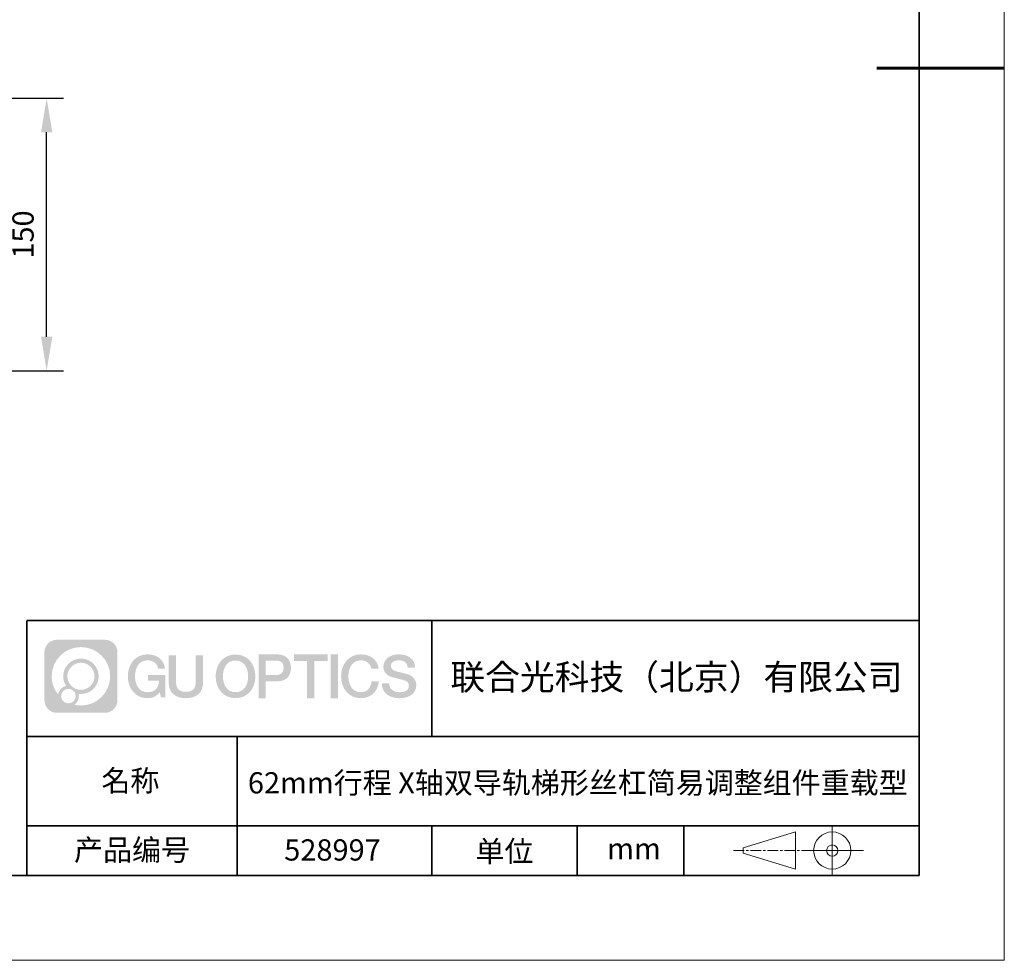
# Model space of a CAD drawing. Units: millimetres. Extents: x -67713 to 12318, y -7560 to 40105.
# Drawn here: x 12202 to 12318, y -7560 to -7449 of the extents above; entities that cross this region are included whole.
import ezdxf
from ezdxf import colors
from ezdxf.entities.mleader import LeaderData, LeaderLine
from ezdxf.math import Vec2, Vec3

# ---------------------------------------------------------------- set-up
doc = ezdxf.new("R2010")
doc.units = ezdxf.units.MM
doc.header["$LTSCALE"] = 10
doc.header["$PDMODE"] = 34
doc.linetypes.add('CENTER', pattern=[2, 1.25, -0.25, 0.25, -0.25])
doc.layers.add('1轮廓实线层', color=7, linetype='Continuous')
doc.layers.add('6文字层', color=3, linetype='Continuous')
for name, color, linetype, lineweight in [('3中心线层', 1, 'CENTER', 9), ('粗实线层', 7, 'Continuous', 35), ('细实线层', 7, 'Continuous', 18)]:
    doc.layers.add(name, color=color, linetype=linetype, lineweight=lineweight)
doc.styles.get("Standard").update_dxf_attribs({"font": '黑体.ttf'})
doc.styles.add('TH-GBD2M', font='calibri.ttf', dxfattribs={"width": 0.8, "height": 2.5})
doc.dimstyles.new('TH-GBD2M', dxfattribs={"dimtxt": 2.5, "dimasz": 4, "dimexe": 2, "dimexo": 0, "dimgap": 1.5, "dimtad": 1, "dimdec": 4, "dimlfac": 0.1, "dimzin": 9, "dimdsep": 46, "dimtxsty": 'TH-GBD2M', "dimcen": 0, "dimclrt": 3, "dimadec": 0, "dimazin": 3, "dimtfac": 1, "dimtdec": 4, "dimtofl": 0, "dimtmove": 0, "dimatfit": 3, "dimfxl": 1, "dimtolj": 1, "dimtzin": 0, "dimarcsym": 0})

# ---------------------------------------------------------------- blocks, each defined once
blk = doc.blocks.new('*X695')
at = {"layer": '粗实线层'}
for p, q in [((138.5, -95), (138.5, 95)), ((-138.5, -95), (138.5, -95))]:
    blk.add_line(p, q, dxfattribs=at)
at = {"layer": '粗实线层', "lineweight": 60}
blk.add_line((148.5, 0), (133.5, 0), dxfattribs=at)
at = {"layer": '细实线层'}
for p, q in [((148.5, -105), (148.5, 105)), ((-148.5, -105), (148.5, -105))]:
    blk.add_line(p, q, dxfattribs=at)
blk = doc.blocks.new('*D2778')
at = {"layer": '6文字层', "color": 0, "lineweight": -2, "transparency": 16777216}
for p, q in [((12176.36, -7458.72), (12207.07, -7458.72)), ((12205.07, -7486.78), (12205.07, -7462.72)), ((12187.05, -7490.78), (12207.07, -7490.78))]:
    blk.add_line(p, q, dxfattribs=at)
at = {"layer": '6文字层', "color": 0, "transparency": 16777216}
for points in [[(12204.41, -7462.72), (12205.74, -7462.72), (12205.07, -7458.72)], [(12204.41, -7486.78), (12205.74, -7486.78), (12205.07, -7490.78)]]:
    blk.add_solid(points, dxfattribs=at)
at = {"layer": 'Defpoints', "color": 0, "transparency": 16777216}
for p in [(12176.36, -7458.72), (12205.07, -7458.72), (12187.05, -7490.78)]:
    blk.add_point(p, dxfattribs=at)
at = {"layer": '6文字层', "color": 3, "transparency": 16777216, "insert": (12202.29, -7474.75), "char_height": 2.5, "attachment_point": 5, "rotation": 90, "style": 'TH-GBD2M'}
blk.add_mtext('\\A1;150', dxfattribs=at)

msp = doc.modelspace()

# ---------------------------------------------------------------- hatches: boundary and pattern name
at = {"layer": '3中心线层'}
h = msp.add_hatch(color=0, dxfattribs=at)
h.dxf.hatch_style = 1
edge = h.paths.add_edge_path()
edge.add_spline(control_points=[(12213.40196, -7523.91779), (12213.40196, -7523.10392), (12212.74219, -7522.44414), (12211.92831, -7522.44414)], knot_values=[7, 7, 7, 7, 8, 8, 8, 8], degree=3, periodic=0)
edge.add_spline(control_points=[(12211.92831, -7522.44414), (12211.92831, -7522.44414), (12206.27933, -7522.44414), (12206.27933, -7522.44414)], knot_values=[0, 0, 0, 0, 1, 1, 1, 1], degree=3, periodic=0)
edge.add_spline(control_points=[(12206.27933, -7522.44414), (12205.46546, -7522.44414), (12204.80568, -7523.10392), (12204.80568, -7523.91779), (12204.80568, -7523.91779), (12204.80568, -7529.56677), (12204.80568, -7529.56677)], knot_values=[1, 1, 1, 1, 2, 2, 2, 3, 3, 3, 3], degree=3, periodic=0)
edge.add_spline(control_points=[(12204.80568, -7529.56677), (12204.80568, -7530.38065), (12205.46546, -7531.04042), (12206.27933, -7531.04042), (12206.27933, -7531.04042), (12211.92831, -7531.04042), (12211.92831, -7531.04042)], knot_values=[3, 3, 3, 3, 4, 4, 4, 5, 5, 5, 5], degree=3, periodic=0)
edge.add_spline(control_points=[(12211.92831, -7531.04042), (12212.74219, -7531.04042), (12213.40196, -7530.38065), (12213.40196, -7529.56677), (12213.40196, -7529.56677), (12213.40196, -7523.91779), (12213.40196, -7523.91779)], knot_values=[5, 5, 5, 5, 6, 6, 6, 7, 7, 7, 7], degree=3, periodic=0)
edge = h.paths.add_edge_path(flags=16)
edge.add_spline(control_points=[(12205.66531, -7526.74228), (12205.66531, -7524.84325), (12207.20481, -7523.30377), (12209.10384, -7523.30377)], knot_values=[10, 10, 10, 10, 11, 11, 11, 11], degree=3, periodic=0)
edge.add_spline(control_points=[(12209.10384, -7523.30377), (12211.00287, -7523.30377), (12212.54233, -7524.84325), (12212.54233, -7526.74228)], knot_values=[11, 11, 11, 11, 12, 12, 12, 12], degree=3, periodic=0)
edge.add_spline(control_points=[(12212.54233, -7526.74228), (12212.54233, -7528.64132), (12211.00287, -7530.1808), (12209.10384, -7530.1808)], knot_values=[12, 12, 12, 12, 13, 13, 13, 13], degree=3, periodic=0)
edge.add_spline(control_points=[(12209.10384, -7530.1808), (12208.83475, -7530.1808), (12208.57333, -7530.14876), (12208.32214, -7530.09006)], knot_values=[0, 0, 0, 0, 1, 1, 1, 1], degree=3, periodic=0)
edge.add_spline(control_points=[(12208.32214, -7530.09006), (12208.64574, -7529.86891), (12208.85821, -7529.4971), (12208.85821, -7529.07556)], knot_values=[1, 1, 1, 1, 2, 2, 2, 2], degree=3, periodic=0)
edge.add_spline(control_points=[(12208.85821, -7529.07556), (12208.85821, -7528.9848), (12208.84808, -7528.89645), (12208.82939, -7528.81129)], knot_values=[2, 2, 2, 2, 3, 3, 3, 3], degree=3, periodic=0)
edge.add_spline(control_points=[(12208.82939, -7528.81129), (12208.91925, -7528.8232), (12209.01073, -7528.82995), (12209.10383, -7528.82995)], knot_values=[3, 3, 3, 3, 4, 4, 4, 4], degree=3, periodic=0)
edge.add_spline(control_points=[(12209.10383, -7528.82995), (12210.25682, -7528.82995), (12211.19149, -7527.89527), (12211.19149, -7526.74228)], knot_values=[4, 4, 4, 4, 5, 5, 5, 5], degree=3, periodic=0)
edge.add_spline(control_points=[(12211.19149, -7526.74228), (12211.19149, -7525.5893), (12210.25682, -7524.65461), (12209.10383, -7524.65461), (12207.95085, -7524.65461), (12207.01616, -7525.5893), (12207.01616, -7526.74228)], knot_values=[5, 5, 5, 5, 6, 6, 6, 7, 7, 7, 7], degree=3, periodic=0)
edge.add_spline(control_points=[(12207.01616, -7526.74228), (12207.01616, -7527.16176), (12207.14022, -7527.5521), (12207.35317, -7527.87928)], knot_values=[7, 7, 7, 7, 8, 8, 8, 8], degree=3, periodic=0)
edge.add_spline(control_points=[(12207.35317, -7527.87928), (12206.86867, -7527.99104), (12206.49372, -7528.38914), (12206.41673, -7528.88603)], knot_values=[8, 8, 8, 8, 9, 9, 9, 9], degree=3, periodic=0)
edge.add_spline(control_points=[(12206.41673, -7528.88603), (12205.94695, -7528.29812), (12205.66531, -7527.55335), (12205.66531, -7526.74228)], knot_values=[9, 9, 9, 9, 10, 10, 10, 10], degree=3, periodic=0)
edge = h.paths.add_edge_path(flags=16)
edge.add_spline(control_points=[(12207.50737, -7526.74228), (12207.50737, -7525.86059), (12208.22214, -7525.14583), (12209.10383, -7525.14583), (12209.98552, -7525.14583), (12210.70028, -7525.86059), (12210.70028, -7526.74228), (12210.70028, -7527.62398), (12209.98552, -7528.33873), (12209.10383, -7528.33873), (12208.22214, -7528.33873), (12207.50737, -7527.62398), (12207.50737, -7526.74228)], knot_values=[0, 0, 0, 0, 1, 1, 1, 2, 2, 2, 3, 3, 3, 4, 4, 4, 4], degree=3, periodic=0)
edge = h.paths.add_edge_path(flags=16)
edge.add_spline(control_points=[(12206.77055, -7529.07556), (12206.77055, -7528.6008), (12207.15542, -7528.21593), (12207.63018, -7528.21593), (12208.10494, -7528.21593), (12208.4898, -7528.6008), (12208.4898, -7529.07556)], knot_values=[1, 1, 1, 1, 2, 2, 2, 3, 3, 3, 3], degree=3, periodic=0)
edge.add_spline(control_points=[(12208.4898, -7529.07556), (12208.4898, -7529.55032), (12208.10494, -7529.93519), (12207.63018, -7529.93519)], knot_values=[3, 3, 3, 3, 4, 4, 4, 4], degree=3, periodic=0)
edge.add_spline(control_points=[(12207.63018, -7529.93519), (12207.15542, -7529.93519), (12206.77055, -7529.55032), (12206.77055, -7529.07556)], knot_values=[0, 0, 0, 0, 1, 1, 1, 1], degree=3, periodic=0)
edge = h.paths.add_edge_path()
edge.add_spline(control_points=[(12218.17286, -7525.84346), (12218.17286, -7525.84346), (12218.99625, -7525.84346), (12218.99625, -7525.84346), (12218.868, -7524.73331), (12217.98385, -7524.16099), (12216.931, -7524.16099)], knot_values=[5, 5, 5, 5, 6, 6, 6, 7, 7, 7, 7], degree=3, periodic=0)
edge.add_spline(control_points=[(12216.931, -7524.16099), (12215.4867, -7524.16099), (12214.62282, -7525.33322), (12214.62282, -7526.73987)], knot_values=[4, 4, 4, 4, 5, 5, 5, 5], degree=3, periodic=0)
edge.add_spline(control_points=[(12214.62282, -7526.73987), (12214.62282, -7528.14655), (12215.4867, -7529.31876), (12216.931, -7529.31876)], knot_values=[3, 3, 3, 3, 4, 4, 4, 4], degree=3, periodic=0)
edge.add_spline(control_points=[(12216.931, -7529.31876), (12217.51816, -7529.31876), (12217.92988, -7529.14638), (12218.38204, -7528.62232)], knot_values=[2, 2, 2, 2, 3, 3, 3, 3], degree=3, periodic=0)
edge.add_spline(control_points=[(12218.38204, -7528.62232), (12218.38204, -7528.62232), (12218.51029, -7529.20154), (12218.51029, -7529.20154), (12218.51029, -7529.20154), (12218.64528, -7529.20154), (12218.78026, -7529.20154)], knot_values=[0.5, 0.5, 0.5, 0.5, 1.5, 1.5, 1.5, 2, 2, 2, 2], degree=3, periodic=0)
edge.add_spline(control_points=[(12218.78026, -7529.20154), (12218.91524, -7529.20154), (12219.05022, -7529.20154), (12219.05022, -7529.20154), (12219.05022, -7529.20154), (12219.05022, -7529.03946), (12219.05022, -7528.79634)], knot_values=[14.749965, 14.749965, 14.749965, 14.749965, 15.249965, 15.249965, 15.249965, 15.5, 15.5, 15.5, 15.5], degree=3, periodic=0)
edge.add_spline(control_points=[(12219.05022, -7528.79634), (12219.05022, -7528.55325), (12219.05022, -7528.22917), (12219.05022, -7527.90509)], knot_values=[14.49997, 14.49997, 14.49997, 14.49997, 14.749965, 14.749965, 14.749965, 14.749965], degree=3, periodic=0)
edge.add_spline(control_points=[(12219.05022, -7527.90509), (12219.05022, -7527.74305), (12219.05022, -7527.58101), (12219.05022, -7527.4291)], knot_values=[14.3749725, 14.3749725, 14.3749725, 14.3749725, 14.49997, 14.49997, 14.49997, 14.49997], degree=3, periodic=0)
edge.add_spline(control_points=[(12219.05022, -7527.4291), (12219.05022, -7527.20124), (12219.05022, -7526.99617), (12219.05022, -7526.84807)], knot_values=[14.18747625, 14.18747625, 14.18747625, 14.18747625, 14.3749725, 14.3749725, 14.3749725, 14.3749725], degree=3, periodic=0)
edge.add_spline(control_points=[(12219.05022, -7526.84807), (12219.05022, -7526.79871), (12219.05022, -7526.75567), (12219.05022, -7526.72023)], knot_values=[14.1249775, 14.1249775, 14.1249775, 14.1249775, 14.18747625, 14.18747625, 14.18747625, 14.18747625], degree=3, periodic=0)
edge.add_spline(control_points=[(12219.05022, -7526.72023), (12219.05022, -7526.70251), (12219.05022, -7526.68669), (12219.05022, -7526.67292)], knot_values=[14.093728125, 14.093728125, 14.093728125, 14.093728125, 14.1249775, 14.1249775, 14.1249775, 14.1249775], degree=3, periodic=0)
edge.add_spline(control_points=[(12219.05022, -7526.67292), (12219.05022, -7526.65916), (12219.05022, -7526.64745), (12219.05022, -7526.63796)], knot_values=[14.06247875, 14.06247875, 14.06247875, 14.06247875, 14.093728125, 14.093728125, 14.093728125, 14.093728125], degree=3, periodic=0)
edge.add_spline(control_points=[(12219.05022, -7526.60886), (12219.05022, -7526.60886), (12219.05022, -7526.60886), (12219.05022, -7526.60886), (12219.05022, -7526.60886), (12219.05022, -7526.60886), (12219.05022, -7526.60887)], knot_values=[13.999979582, 13.999979582, 13.999979582, 13.999979582, 14, 14, 14, 14.000712407, 14.000712407, 14.000712407, 14.000712407], degree=3, periodic=0)
edge.add_spline(control_points=[(12219.05022, -7526.60886), (12219.05018, -7526.60886), (12218.53725, -7526.60886), (12218.02433, -7526.60886)], knot_values=[13.49999, 13.49999, 13.49999, 13.49999, 13.999979582, 13.999979582, 13.999979582, 13.999979582], degree=3, periodic=0)
edge.add_spline(control_points=[(12218.02433, -7526.60886), (12217.51141, -7526.60886), (12216.9985, -7526.60886), (12216.9985, -7526.60886), (12216.9985, -7526.60886), (12216.9985, -7526.60886), (12216.9985, -7526.60886)], knot_values=[12.999023436, 12.999023436, 12.999023436, 12.999023436, 13.499013436, 13.499013436, 13.499013436, 13.49999, 13.49999, 13.49999, 13.49999], degree=3, periodic=0)
edge.add_spline(control_points=[(12216.9985, -7526.61622), (12216.9985, -7526.61862), (12216.9985, -7526.62158), (12216.9985, -7526.62506)], knot_values=[12.906251875, 12.906251875, 12.906251875, 12.906251875, 12.93750125, 12.93750125, 12.93750125, 12.93750125], degree=3, periodic=0)
edge.add_spline(control_points=[(12216.9985, -7526.63701), (12216.9985, -7526.64597), (12216.9985, -7526.65684), (12216.9985, -7526.66931)], knot_values=[12.81250375, 12.81250375, 12.81250375, 12.81250375, 12.8750025, 12.8750025, 12.8750025, 12.8750025], degree=3, periodic=0)
edge.add_spline(control_points=[(12216.9985, -7526.66931), (12216.9985, -7526.68179), (12216.9985, -7526.69586), (12216.9985, -7526.71121)], knot_values=[12.750005, 12.750005, 12.750005, 12.750005, 12.81250375, 12.81250375, 12.81250375, 12.81250375], degree=3, periodic=0)
edge.add_spline(control_points=[(12216.9985, -7526.71121), (12216.9985, -7526.74192), (12216.9985, -7526.77774), (12216.9985, -7526.81613)], knot_values=[12.6250075, 12.6250075, 12.6250075, 12.6250075, 12.750005, 12.750005, 12.750005, 12.750005], degree=3, periodic=0)
edge.add_spline(control_points=[(12216.9985, -7526.81613), (12216.9985, -7526.85451), (12216.9985, -7526.89545), (12216.9985, -7526.93639)], knot_values=[12.50001, 12.50001, 12.50001, 12.50001, 12.6250075, 12.6250075, 12.6250075, 12.6250075], degree=3, periodic=0)
edge.add_spline(control_points=[(12216.9985, -7526.93639), (12216.9985, -7527.01827), (12216.9985, -7527.10016), (12216.9985, -7527.16157)], knot_values=[12.250015, 12.250015, 12.250015, 12.250015, 12.50001, 12.50001, 12.50001, 12.50001], degree=3, periodic=0)
edge.add_spline(control_points=[(12216.9985, -7527.16157), (12216.9985, -7527.22299), (12216.9985, -7527.26394), (12216.9985, -7527.26394), (12216.9985, -7527.26394), (12216.9985, -7527.26394), (12216.9985, -7527.26394)], knot_values=[11.999287593, 11.999287593, 11.999287593, 11.999287593, 12.249302593, 12.249302593, 12.249302593, 12.250015, 12.250015, 12.250015, 12.250015], degree=3, periodic=0)
edge.add_spline(control_points=[(12217.01289, -7527.26394), (12217.01758, -7527.26394), (12217.02337, -7527.26394), (12217.03018, -7527.26394)], knot_values=[11.906271875, 11.906271875, 11.906271875, 11.906271875, 11.93752125, 11.93752125, 11.93752125, 11.93752125], degree=3, periodic=0)
edge.add_spline(control_points=[(12217.03018, -7527.26394), (12217.03699, -7527.26394), (12217.04482, -7527.26394), (12217.05358, -7527.26394)], knot_values=[11.8750225, 11.8750225, 11.8750225, 11.8750225, 11.906271875, 11.906271875, 11.906271875, 11.906271875], degree=3, periodic=0)
edge.add_spline(control_points=[(12217.05358, -7527.26394), (12217.07111, -7527.26394), (12217.09239, -7527.26394), (12217.11681, -7527.26394)], knot_values=[11.81252375, 11.81252375, 11.81252375, 11.81252375, 11.8750225, 11.8750225, 11.8750225, 11.8750225], degree=3, periodic=0)
edge.add_spline(control_points=[(12217.11681, -7527.26394), (12217.14123, -7527.26394), (12217.16878, -7527.26394), (12217.19883, -7527.26394)], knot_values=[11.750025, 11.750025, 11.750025, 11.750025, 11.81252375, 11.81252375, 11.81252375, 11.81252375], degree=3, periodic=0)
edge.add_spline(control_points=[(12217.19883, -7527.26394), (12217.25893, -7527.26394), (12217.32906, -7527.26394), (12217.40419, -7527.26394)], knot_values=[11.6250275, 11.6250275, 11.6250275, 11.6250275, 11.750025, 11.750025, 11.750025, 11.750025], degree=3, periodic=0)
edge.add_spline(control_points=[(12217.40419, -7527.26394), (12217.47932, -7527.26394), (12217.55947, -7527.26394), (12217.63961, -7527.26394)], knot_values=[11.50003, 11.50003, 11.50003, 11.50003, 11.6250275, 11.6250275, 11.6250275, 11.6250275], degree=3, periodic=0)
edge.add_spline(control_points=[(12217.63961, -7527.26394), (12217.7999, -7527.26394), (12217.9602, -7527.26394), (12218.08042, -7527.26394)], knot_values=[11.250035, 11.250035, 11.250035, 11.250035, 11.50003, 11.50003, 11.50003, 11.50003], degree=3, periodic=0)
edge.add_spline(control_points=[(12218.08042, -7527.26394), (12218.20067, -7527.26394), (12218.28084, -7527.26394), (12218.28084, -7527.26394), (12218.26732, -7528.09828), (12217.79489, -7528.62923), (12216.931, -7528.61543)], knot_values=[10, 10, 10, 10, 10.250035, 10.250035, 10.250035, 11.250035, 11.250035, 11.250035, 11.250035], degree=3, periodic=0)
edge.add_spline(control_points=[(12216.931, -7528.61543), (12215.89842, -7528.61543), (12215.46648, -7527.68456), (12215.46648, -7526.73987)], knot_values=[9, 9, 9, 9, 10, 10, 10, 10], degree=3, periodic=0)
edge.add_spline(control_points=[(12215.46648, -7526.73987), (12215.46648, -7525.79521), (12215.89842, -7524.86432), (12216.931, -7524.86432)], knot_values=[8, 8, 8, 8, 9, 9, 9, 9], degree=3, periodic=0)
edge.add_spline(control_points=[(12216.931, -7524.86432), (12217.53843, -7524.86432), (12218.09183, -7525.1953), (12218.17286, -7525.84346)], knot_values=[7, 7, 7, 7, 8, 8, 8, 8], degree=3, periodic=0)
edge = h.paths.add_edge_path()
edge.add_spline(control_points=[(12220.28486, -7527.14911), (12220.28486, -7527.14911), (12220.28486, -7524.28379), (12220.28486, -7524.28379), (12220.28486, -7524.28379), (12220.06844, -7524.28379), (12219.85202, -7524.28379)], knot_values=[0.5, 0.5, 0.5, 0.5, 1.5, 1.5, 1.5, 2, 2, 2, 2], degree=3, periodic=0)
edge.add_spline(control_points=[(12219.85202, -7524.28379), (12219.63559, -7524.28379), (12219.41917, -7524.28379), (12219.41917, -7524.28379), (12219.41917, -7524.28379), (12219.41917, -7525.07073), (12219.41917, -7525.85766)], knot_values=[9.5, 9.5, 9.5, 9.5, 10, 10, 10, 10.5, 10.5, 10.5, 10.5], degree=3, periodic=0)
edge.add_spline(control_points=[(12219.41917, -7525.85766), (12219.41917, -7526.64459), (12219.41917, -7527.43152), (12219.41917, -7527.43152), (12219.41917, -7528.69197), (12220.22948, -7529.31876), (12221.4484, -7529.31876)], knot_values=[8, 8, 8, 8, 8.5, 8.5, 8.5, 9.5, 9.5, 9.5, 9.5], degree=3, periodic=0)
edge.add_spline(control_points=[(12221.4484, -7529.31876), (12222.66731, -7529.31876), (12223.47762, -7528.69197), (12223.47762, -7527.43152)], knot_values=[7, 7, 7, 7, 8, 8, 8, 8], degree=3, periodic=0)
edge.add_spline(control_points=[(12223.47762, -7527.43152), (12223.47762, -7527.43152), (12223.47762, -7524.28379), (12223.47762, -7524.28379), (12223.47762, -7524.28379), (12223.26119, -7524.28379), (12223.04475, -7524.28379)], knot_values=[5.5, 5.5, 5.5, 5.5, 6.5, 6.5, 6.5, 7, 7, 7, 7], degree=3, periodic=0)
edge.add_spline(control_points=[(12223.04475, -7524.28379), (12222.82832, -7524.28379), (12222.61189, -7524.28379), (12222.61189, -7524.28379), (12222.61189, -7524.28379), (12222.61189, -7525.00012), (12222.61189, -7525.71645)], knot_values=[4.5, 4.5, 4.5, 4.5, 5, 5, 5, 5.5, 5.5, 5.5, 5.5], degree=3, periodic=0)
edge.add_spline(control_points=[(12222.61189, -7525.71645), (12222.61189, -7526.43278), (12222.61189, -7527.14911), (12222.61189, -7527.14911), (12222.61189, -7527.81034), (12222.57034, -7528.57489), (12221.4484, -7528.57489)], knot_values=[3, 3, 3, 3, 3.5, 3.5, 3.5, 4.5, 4.5, 4.5, 4.5], degree=3, periodic=0)
edge.add_spline(control_points=[(12221.4484, -7528.57489), (12220.32641, -7528.57489), (12220.28486, -7527.81034), (12220.28486, -7527.14911)], knot_values=[2, 2, 2, 2, 3, 3, 3, 3], degree=3, periodic=0)
edge = h.paths.add_edge_path()
edge.add_spline(control_points=[(12229.62679, -7526.74644), (12229.62679, -7528.14623), (12228.75224, -7529.3127), (12227.29011, -7529.3127), (12225.82797, -7529.3127), (12224.95342, -7528.14623), (12224.95342, -7526.74644), (12224.95342, -7525.34666), (12225.82797, -7524.18017), (12227.29011, -7524.18017), (12228.75224, -7524.18017), (12229.62679, -7525.34666), (12229.62679, -7526.74644)], knot_values=[0, 0, 0, 0, 1, 1, 1, 2, 2, 2, 3, 3, 3, 4, 4, 4, 4], degree=3, periodic=0)
edge = h.paths.add_edge_path(flags=16)
edge.add_spline(control_points=[(12227.29011, -7524.88006), (12228.33548, -7524.88006), (12228.77275, -7525.80639), (12228.77275, -7526.74644)], knot_values=[2, 2, 2, 2, 3, 3, 3, 3], degree=3, periodic=0)
edge.add_spline(control_points=[(12228.77275, -7526.74644), (12228.77275, -7527.6865), (12228.33548, -7528.61282), (12227.29011, -7528.61282)], knot_values=[1, 1, 1, 1, 2, 2, 2, 2], degree=3, periodic=0)
edge.add_spline(control_points=[(12227.29011, -7528.61282), (12226.24477, -7528.61282), (12225.8075, -7527.6865), (12225.8075, -7526.74644)], knot_values=[0, 0, 0, 0, 1, 1, 1, 1], degree=3, periodic=0)
edge.add_spline(control_points=[(12225.8075, -7526.74644), (12225.8075, -7525.80639), (12226.24477, -7524.88006), (12227.29011, -7524.88006)], knot_values=[3, 3, 3, 3, 4, 4, 4, 4], degree=3, periodic=0)
edge = h.paths.add_edge_path()
edge.add_spline(control_points=[(12233.80822, -7525.75744), (12233.80822, -7525.11454), (12233.54177, -7524.16099), (12232.14794, -7524.16099)], knot_values=[1, 1, 1, 1, 2, 2, 2, 2], degree=3, periodic=0)
edge.add_spline(control_points=[(12232.14794, -7524.16099), (12232.14794, -7524.16099), (12229.99574, -7524.16099), (12229.99574, -7524.16099), (12229.99574, -7524.16099), (12229.99574, -7524.48344), (12229.99574, -7524.96709)], knot_values=[6.749965, 6.749965, 6.749965, 6.749965, 7.749965, 7.749965, 7.749965, 8, 8, 8, 8], degree=3, periodic=0)
edge.add_spline(control_points=[(12229.99574, -7524.96709), (12229.99574, -7525.45067), (12229.99574, -7526.0954), (12229.99574, -7526.74011)], knot_values=[6.49997, 6.49997, 6.49997, 6.49997, 6.749965, 6.749965, 6.749965, 6.749965], degree=3, periodic=0)
edge.add_spline(control_points=[(12229.99574, -7526.74011), (12229.99574, -7527.06246), (12229.99574, -7527.38481), (12229.99574, -7527.68701)], knot_values=[6.3749725, 6.3749725, 6.3749725, 6.3749725, 6.49997, 6.49997, 6.49997, 6.49997], degree=3, periodic=0)
edge.add_spline(control_points=[(12229.99574, -7527.68701), (12229.99574, -7527.98921), (12229.99574, -7528.27125), (12229.99574, -7528.513)], knot_values=[6.249975, 6.249975, 6.249975, 6.249975, 6.3749725, 6.3749725, 6.3749725, 6.3749725], degree=3, periodic=0)
edge.add_spline(control_points=[(12229.99574, -7528.513), (12229.99574, -7528.63388), (12229.99574, -7528.74468), (12229.99574, -7528.84288)], knot_values=[6.18747625, 6.18747625, 6.18747625, 6.18747625, 6.249975, 6.249975, 6.249975, 6.249975], degree=3, periodic=0)
edge.add_spline(control_points=[(12229.99574, -7528.84288), (12229.99574, -7528.94109), (12229.99574, -7529.02671), (12229.99574, -7529.09721)], knot_values=[6.1249775, 6.1249775, 6.1249775, 6.1249775, 6.18747625, 6.18747625, 6.18747625, 6.18747625], degree=3, periodic=0)
edge.add_spline(control_points=[(12229.99574, -7529.09721), (12229.99574, -7529.13246), (12229.99574, -7529.16394), (12229.99574, -7529.19132)], knot_values=[6.093728125, 6.093728125, 6.093728125, 6.093728125, 6.1249775, 6.1249775, 6.1249775, 6.1249775], degree=3, periodic=0)
edge.add_spline(control_points=[(12229.99574, -7529.19132), (12229.99574, -7529.2187), (12229.99574, -7529.24199), (12229.99574, -7529.26087)], knot_values=[6.06247875, 6.06247875, 6.06247875, 6.06247875, 6.093728125, 6.093728125, 6.093728125, 6.093728125], degree=3, periodic=0)
edge.add_spline(control_points=[(12229.99574, -7529.26087), (12229.99574, -7529.27031), (12229.99574, -7529.27865), (12229.99574, -7529.28585)], knot_values=[6.046854062, 6.046854062, 6.046854062, 6.046854062, 6.06247875, 6.06247875, 6.06247875, 6.06247875], degree=3, periodic=0)
edge.add_spline(control_points=[(12229.99574, -7529.28585), (12229.99574, -7529.29305), (12229.99574, -7529.29911), (12229.99574, -7529.30398)], knot_values=[6.031229375, 6.031229375, 6.031229375, 6.031229375, 6.046854063, 6.046854063, 6.046854063, 6.046854063], degree=3, periodic=0)
edge.add_spline(control_points=[(12229.99574, -7529.31876), (12229.99574, -7529.31876), (12229.99574, -7529.31876), (12229.99574, -7529.31876), (12229.99574, -7529.31876), (12229.99574, -7529.31876), (12229.99574, -7529.31875)], knot_values=[5.999979147, 5.999979147, 5.999979147, 5.999979147, 6, 6, 6, 6.000468271, 6.000468271, 6.000468271, 6.000468271], degree=3, periodic=0)
edge.add_spline(control_points=[(12229.99574, -7529.31876), (12229.99576, -7529.31876), (12230.20927, -7529.31876), (12230.42279, -7529.31876)], knot_values=[5.49999, 5.49999, 5.49999, 5.49999, 5.999979147, 5.999979147, 5.999979147, 5.999979147], degree=3, periodic=0)
edge.add_spline(control_points=[(12230.42279, -7529.31876), (12230.6363, -7529.31876), (12230.84981, -7529.31876), (12230.84981, -7529.31876), (12230.84981, -7529.31876), (12230.84981, -7529.31876), (12230.84981, -7529.31876)], knot_values=[4.999511718, 4.999511718, 4.999511718, 4.999511718, 5.499501718, 5.499501718, 5.499501718, 5.49999, 5.49999, 5.49999, 5.49999], degree=3, periodic=0)
edge.add_spline(control_points=[(12230.84981, -7529.30612), (12230.84981, -7529.30336), (12230.84981, -7529.30015), (12230.84981, -7529.29653)], knot_values=[4.93750125, 4.93750125, 4.93750125, 4.93750125, 4.953125938, 4.953125938, 4.953125938, 4.953125938], degree=3, periodic=0)
edge.add_spline(control_points=[(12230.84981, -7529.29653), (12230.84981, -7529.28928), (12230.84981, -7529.28034), (12230.84981, -7529.26983)], knot_values=[4.906251875, 4.906251875, 4.906251875, 4.906251875, 4.93750125, 4.93750125, 4.93750125, 4.93750125], degree=3, periodic=0)
edge.add_spline(control_points=[(12230.84981, -7529.26983), (12230.84981, -7529.25932), (12230.84981, -7529.24724), (12230.84981, -7529.23371)], knot_values=[4.8750025, 4.8750025, 4.8750025, 4.8750025, 4.906251875, 4.906251875, 4.906251875, 4.906251875], degree=3, periodic=0)
edge.add_spline(control_points=[(12230.84981, -7529.23371), (12230.84981, -7529.20665), (12230.84981, -7529.17379), (12230.84981, -7529.1361)], knot_values=[4.81250375, 4.81250375, 4.81250375, 4.81250375, 4.8750025, 4.8750025, 4.8750025, 4.8750025], degree=3, periodic=0)
edge.add_spline(control_points=[(12230.84981, -7529.1361), (12230.84981, -7529.09841), (12230.84981, -7529.05589), (12230.84981, -7529.0095)], knot_values=[4.750005, 4.750005, 4.750005, 4.750005, 4.81250375, 4.81250375, 4.81250375, 4.81250375], degree=3, periodic=0)
edge.add_spline(control_points=[(12230.84981, -7529.0095), (12230.84981, -7528.91672), (12230.84981, -7528.80848), (12230.84981, -7528.69251)], knot_values=[4.6250075, 4.6250075, 4.6250075, 4.6250075, 4.750005, 4.750005, 4.750005, 4.750005], degree=3, periodic=0)
edge.add_spline(control_points=[(12230.84981, -7528.69251), (12230.84981, -7528.57654), (12230.84981, -7528.45283), (12230.84981, -7528.32913)], knot_values=[4.50001, 4.50001, 4.50001, 4.50001, 4.6250075, 4.6250075, 4.6250075, 4.6250075], degree=3, periodic=0)
edge.add_spline(control_points=[(12230.84981, -7528.32913), (12230.84981, -7528.08172), (12230.84981, -7527.83431), (12230.84981, -7527.64874)], knot_values=[4.250015, 4.250015, 4.250015, 4.250015, 4.50001, 4.50001, 4.50001, 4.50001], degree=3, periodic=0)
edge.add_spline(control_points=[(12230.84981, -7527.64874), (12230.84981, -7527.46316), (12230.84981, -7527.33944), (12230.84981, -7527.33944), (12230.84981, -7527.33944), (12230.84981, -7527.33944), (12230.84981, -7527.33944)], knot_values=[3.999287593, 3.999287593, 3.999287593, 3.999287593, 4.249302593, 4.249302593, 4.249302593, 4.250015, 4.250015, 4.250015, 4.250015], degree=3, periodic=0)
edge.add_spline(control_points=[(12230.86438, -7527.33944), (12230.86913, -7527.33944), (12230.87499, -7527.33944), (12230.88188, -7527.33944)], knot_values=[3.906271875, 3.906271875, 3.906271875, 3.906271875, 3.93752125, 3.93752125, 3.93752125, 3.93752125], degree=3, periodic=0)
edge.add_spline(control_points=[(12230.88188, -7527.33944), (12230.88878, -7527.33944), (12230.8967, -7527.33944), (12230.90557, -7527.33944)], knot_values=[3.8750225, 3.8750225, 3.8750225, 3.8750225, 3.906271875, 3.906271875, 3.906271875, 3.906271875], degree=3, periodic=0)
edge.add_spline(control_points=[(12230.90557, -7527.33944), (12230.92331, -7527.33944), (12230.94486, -7527.33944), (12230.96958, -7527.33944)], knot_values=[3.81252375, 3.81252375, 3.81252375, 3.81252375, 3.8750225, 3.8750225, 3.8750225, 3.8750225], degree=3, periodic=0)
edge.add_spline(control_points=[(12230.96958, -7527.33944), (12230.9943, -7527.33944), (12231.02218, -7527.33944), (12231.05261, -7527.33944)], knot_values=[3.750025, 3.750025, 3.750025, 3.750025, 3.81252375, 3.81252375, 3.81252375, 3.81252375], degree=3, periodic=0)
edge.add_spline(control_points=[(12231.05261, -7527.33944), (12231.11345, -7527.33944), (12231.18444, -7527.33944), (12231.2605, -7527.33944)], knot_values=[3.6250275, 3.6250275, 3.6250275, 3.6250275, 3.750025, 3.750025, 3.750025, 3.750025], degree=3, periodic=0)
edge.add_spline(control_points=[(12231.2605, -7527.33944), (12231.33655, -7527.33944), (12231.41768, -7527.33944), (12231.49882, -7527.33944)], knot_values=[3.50003, 3.50003, 3.50003, 3.50003, 3.6250275, 3.6250275, 3.6250275, 3.6250275], degree=3, periodic=0)
edge.add_spline(control_points=[(12231.49882, -7527.33944), (12231.66108, -7527.33944), (12231.82334, -7527.33944), (12231.94505, -7527.33944)], knot_values=[3.250035, 3.250035, 3.250035, 3.250035, 3.50003, 3.50003, 3.50003, 3.50003], degree=3, periodic=0)
edge.add_spline(control_points=[(12231.94505, -7527.33944), (12232.06678, -7527.33944), (12232.14794, -7527.33944), (12232.14794, -7527.33944), (12233.54177, -7527.34668), (12233.80822, -7526.39313), (12233.80822, -7525.75744)], knot_values=[2, 2, 2, 2, 2.250035, 2.250035, 2.250035, 3.250035, 3.250035, 3.250035, 3.250035], degree=3, periodic=0)
edge = h.paths.add_edge_path(flags=16)
edge.add_spline(control_points=[(12231.48177, -7524.89781), (12231.63976, -7524.89781), (12231.79776, -7524.89781), (12231.91626, -7524.89781)], knot_values=[3.250015, 3.250015, 3.250015, 3.250015, 3.50001, 3.50001, 3.50001, 3.50001], degree=3, periodic=0)
edge.add_spline(control_points=[(12231.91626, -7524.89781), (12232.03476, -7524.89781), (12232.11377, -7524.89781), (12232.11377, -7524.89781), (12232.56474, -7524.89781), (12232.95415, -7525.0712), (12232.95415, -7525.75023)], knot_values=[2, 2, 2, 2, 2.250015, 2.250015, 2.250015, 3.250015, 3.250015, 3.250015, 3.250015], degree=3, periodic=0)
edge.add_spline(control_points=[(12232.95415, -7525.75023), (12232.95415, -7526.40035), (12232.48272, -7526.60262), (12232.10012, -7526.60262)], knot_values=[1, 1, 1, 1, 2, 2, 2, 2], degree=3, periodic=0)
edge.add_spline(control_points=[(12232.10012, -7526.60262), (12232.10012, -7526.60262), (12230.84981, -7526.60262), (12230.84981, -7526.60262), (12230.84981, -7526.60262), (12230.84981, -7526.1764), (12230.84981, -7525.75019)], knot_values=[4.49999, 4.49999, 4.49999, 4.49999, 5.49999, 5.49999, 5.49999, 6, 6, 6, 6], degree=3, periodic=0)
edge.add_spline(control_points=[(12230.84981, -7525.75019), (12230.84981, -7525.32399), (12230.84981, -7524.89781), (12230.84981, -7524.89781), (12230.84981, -7524.89781), (12230.84981, -7524.89781), (12230.84981, -7524.89781)], knot_values=[3.999267593, 3.999267593, 3.999267593, 3.999267593, 4.499257593, 4.499257593, 4.499257593, 4.49999, 4.49999, 4.49999, 4.49999], degree=3, periodic=0)
edge.add_spline(control_points=[(12230.864, -7524.89781), (12230.86863, -7524.89781), (12230.87434, -7524.89781), (12230.88105, -7524.89781)], knot_values=[3.906251875, 3.906251875, 3.906251875, 3.906251875, 3.93750125, 3.93750125, 3.93750125, 3.93750125], degree=3, periodic=0)
edge.add_spline(control_points=[(12230.88105, -7524.89781), (12230.88776, -7524.89781), (12230.89548, -7524.89781), (12230.90412, -7524.89781)], knot_values=[3.8750025, 3.8750025, 3.8750025, 3.8750025, 3.906251875, 3.906251875, 3.906251875, 3.906251875], degree=3, periodic=0)
edge.add_spline(control_points=[(12230.90412, -7524.89781), (12230.9214, -7524.89781), (12230.94238, -7524.89781), (12230.96645, -7524.89781)], knot_values=[3.81250375, 3.81250375, 3.81250375, 3.81250375, 3.8750025, 3.8750025, 3.8750025, 3.8750025], degree=3, periodic=0)
edge.add_spline(control_points=[(12230.96645, -7524.89781), (12230.99052, -7524.89781), (12231.01767, -7524.89781), (12231.0473, -7524.89781)], knot_values=[3.750005, 3.750005, 3.750005, 3.750005, 3.81250375, 3.81250375, 3.81250375, 3.81250375], degree=3, periodic=0)
edge.add_spline(control_points=[(12231.0473, -7524.89781), (12231.10654, -7524.89781), (12231.17566, -7524.89781), (12231.24972, -7524.89781)], knot_values=[3.6250075, 3.6250075, 3.6250075, 3.6250075, 3.750005, 3.750005, 3.750005, 3.750005], degree=3, periodic=0)
edge.add_spline(control_points=[(12231.24972, -7524.89781), (12231.32378, -7524.89781), (12231.40278, -7524.89781), (12231.48177, -7524.89781)], knot_values=[3.50001, 3.50001, 3.50001, 3.50001, 3.6250075, 3.6250075, 3.6250075, 3.6250075], degree=3, periodic=0)
h.paths.add_polyline_path([(12238.1119, -7524.16099), (12234.17717, -7524.16099), (12234.17717, -7524.94117), (12235.71568, -7524.94117), (12235.71568, -7529.31876), (12236.56659, -7529.31876), (12236.56659, -7524.94117), (12238.1119, -7524.94117)])
h.paths.add_polyline_path([(12239.34082, -7524.16099), (12238.48058, -7524.16099), (12238.48058, -7529.31876), (12239.34082, -7529.31876)])
edge = h.paths.add_edge_path()
edge.add_spline(control_points=[(12243.69873, -7525.84346), (12243.91273, -7525.84346), (12244.12674, -7525.84346), (12244.12674, -7525.84346), (12244.02401, -7524.78158), (12243.15425, -7524.16788), (12242.05166, -7524.16099)], knot_values=[8, 8, 8, 8, 8.5, 8.5, 8.5, 9.5, 9.5, 9.5, 9.5], degree=3, periodic=0)
edge.add_spline(control_points=[(12242.05166, -7524.16099), (12240.58609, -7524.16099), (12239.70949, -7525.33322), (12239.70949, -7526.73987)], knot_values=[7, 7, 7, 7, 8, 8, 8, 8], degree=3, periodic=0)
edge.add_spline(control_points=[(12239.70949, -7526.73987), (12239.70949, -7528.14655), (12240.58609, -7529.31876), (12242.05166, -7529.31876)], knot_values=[6, 6, 6, 6, 7, 7, 7, 7], degree=3, periodic=0)
edge.add_spline(control_points=[(12242.05166, -7529.31876), (12243.23646, -7529.31876), (12244.06509, -7528.5051), (12244.13358, -7527.32599)], knot_values=[5, 5, 5, 5, 6, 6, 6, 6], degree=3, periodic=0)
edge.add_spline(control_points=[(12244.13358, -7527.32599), (12244.13358, -7527.32599), (12243.29807, -7527.32599), (12243.29807, -7527.32599), (12243.22962, -7528.04311), (12242.81184, -7528.61543), (12242.05166, -7528.61543)], knot_values=[3, 3, 3, 3, 4, 4, 4, 5, 5, 5, 5], degree=3, periodic=0)
edge.add_spline(control_points=[(12242.05166, -7528.61543), (12241.00387, -7528.61543), (12240.56557, -7527.68456), (12240.56557, -7526.73987)], knot_values=[2, 2, 2, 2, 3, 3, 3, 3], degree=3, periodic=0)
edge.add_spline(control_points=[(12240.56557, -7526.73987), (12240.56557, -7525.79521), (12241.00387, -7524.86432), (12242.05166, -7524.86432)], knot_values=[1, 1, 1, 1, 2, 2, 2, 2], degree=3, periodic=0)
edge.add_spline(control_points=[(12242.05166, -7524.86432), (12242.76392, -7524.86432), (12243.12689, -7525.27805), (12243.27071, -7525.84346)], knot_values=[0, 0, 0, 0, 1, 1, 1, 1], degree=3, periodic=0)
edge.add_spline(control_points=[(12243.27071, -7525.84346), (12243.27071, -7525.84346), (12243.48472, -7525.84346), (12243.69873, -7525.84346)], knot_values=[9.5, 9.5, 9.5, 9.5, 10, 10, 10, 10], degree=3, periodic=0)
edge = h.paths.add_edge_path()
edge.add_spline(control_points=[(12246.57875, -7529.31876), (12247.56824, -7529.31876), (12248.55768, -7528.87745), (12248.55768, -7527.77418)], knot_values=[13, 13, 13, 13, 14, 14, 14, 14], degree=3, periodic=0)
edge.add_spline(control_points=[(12248.55768, -7527.77418), (12248.55768, -7527.26394), (12248.24413, -7526.7123), (12247.58912, -7526.51922)], knot_values=[12, 12, 12, 12, 13, 13, 13, 13], degree=3, periodic=0)
edge.add_spline(control_points=[(12247.58912, -7526.51922), (12247.3313, -7526.44337), (12246.23037, -7526.16067), (12246.15372, -7526.13998)], knot_values=[11, 11, 11, 11, 12, 12, 12, 12], degree=3, periodic=0)
edge.add_spline(control_points=[(12246.15372, -7526.13998), (12245.79833, -7526.04343), (12245.56143, -7525.85037), (12245.56143, -7525.50559)], knot_values=[10, 10, 10, 10, 11, 11, 11, 11], degree=3, periodic=0)
edge.add_spline(control_points=[(12245.56143, -7525.50559), (12245.56143, -7525.00912), (12246.07007, -7524.86432), (12246.47422, -7524.86432)], knot_values=[9, 9, 9, 9, 10, 10, 10, 10], degree=3, periodic=0)
edge.add_spline(control_points=[(12246.47422, -7524.86432), (12247.07347, -7524.86432), (12247.50551, -7525.09877), (12247.54731, -7525.73314)], knot_values=[8, 8, 8, 8, 9, 9, 9, 9], degree=3, periodic=0)
edge.add_spline(control_points=[(12247.54731, -7525.73314), (12247.54731, -7525.73314), (12248.41835, -7525.73314), (12248.41835, -7525.73314), (12248.41835, -7524.70574), (12247.54731, -7524.16099), (12246.50907, -7524.16099)], knot_values=[6, 6, 6, 6, 7, 7, 7, 8, 8, 8, 8], degree=3, periodic=0)
edge.add_spline(control_points=[(12246.50907, -7524.16099), (12245.61019, -7524.16099), (12244.69039, -7524.62298), (12244.69039, -7525.60903)], knot_values=[5, 5, 5, 5, 6, 6, 6, 6], degree=3, periodic=0)
edge.add_spline(control_points=[(12244.69039, -7525.60903), (12244.69039, -7526.11928), (12244.94126, -7526.62955), (12245.79137, -7526.85709)], knot_values=[4, 4, 4, 4, 5, 5, 5, 5], degree=3, periodic=0)
edge.add_spline(control_points=[(12245.79137, -7526.85709), (12246.47422, -7527.04328), (12246.92714, -7527.13293), (12247.27557, -7527.26394)], knot_values=[3, 3, 3, 3, 4, 4, 4, 4], degree=3, periodic=0)
edge.add_spline(control_points=[(12247.27557, -7527.26394), (12247.47763, -7527.33978), (12247.68669, -7527.49148), (12247.68669, -7527.87073)], knot_values=[2, 2, 2, 2, 3, 3, 3, 3], degree=3, periodic=0)
edge.add_spline(control_points=[(12247.68669, -7527.87073), (12247.68669, -7528.24308), (12247.40098, -7528.61543), (12246.63452, -7528.61543)], knot_values=[1, 1, 1, 1, 2, 2, 2, 2], degree=3, periodic=0)
edge.add_spline(control_points=[(12246.63452, -7528.61543), (12245.9377, -7528.61543), (12245.37329, -7528.31893), (12245.37329, -7527.56044)], knot_values=[0, 0, 0, 0, 1, 1, 1, 1], degree=3, periodic=0)
edge.add_spline(control_points=[(12245.37329, -7527.56044), (12245.37329, -7527.56044), (12245.15553, -7527.56044), (12244.93778, -7527.56044)], knot_values=[15.5, 15.5, 15.5, 15.5, 16, 16, 16, 16], degree=3, periodic=0)
edge.add_spline(control_points=[(12244.93778, -7527.56044), (12244.72002, -7527.56044), (12244.50226, -7527.56044), (12244.50226, -7527.56044), (12244.52318, -7528.78092), (12245.44294, -7529.31876), (12246.57875, -7529.31876)], knot_values=[14, 14, 14, 14, 14.5, 14.5, 14.5, 15.5, 15.5, 15.5, 15.5], degree=3, periodic=0)

# ---------------------------------------------------------------- linework, layer by layer
msp.add_line((12307.7401, -7550.16849), (12207.7401, -7550.16849))
at = {"layer": '1轮廓实线层'}
msp.add_line((12167.7401, -7550.16849), (12307.7401, -7550.16849), dxfattribs=at)
at = {"layer": '3中心线层', "color": 7}
for p, q in [((12293.1602, -7549.43549), (12293.1602, -7545.06049)), ((12287.0352, -7547.57611), (12287.0352, -7546.91986))]:
    msp.add_line(p, q, dxfattribs=at)
at = {"layer": '3中心线层', "color": 7, "ltscale": 0.1}
msp.add_line((12285.88467, -7547.24799), (12294.60875, -7547.24799), dxfattribs=at)
at = {"layer": '粗实线层'}
for p, q in [((12202.74045, -7520.16849), (12307.7401, -7520.16849)), ((12202.74045, -7550.22739), (12202.74045, -7520.22739)), ((12250.376, -7533.73997), (12250.376, -7520.16849)), ((12202.74045, -7533.83516), (12307.7401, -7533.83516)), ((12227.50044, -7550.16849), (12227.50044, -7533.83516)), ((12202.74045, -7544.32748), (12307.7401, -7544.32748)), ((12250.376, -7550.16849), (12250.376, -7544.32748)), ((12267.48026, -7550.16849), (12267.48026, -7544.32748)), ((12280.04527, -7550.16849), (12280.04527, -7544.32748))]:
    msp.add_line(p, q, dxfattribs=at)
at = {"layer": '细实线层'}
for p, q in [((12297.49625, -7544.32748), (12297.49625, -7550.16849)), ((12287.0352, -7546.91986), (12293.1602, -7545.06049)), ((12287.0352, -7547.57611), (12293.1602, -7549.43549)), ((12294.60875, -7547.24799), (12301.17125, -7547.24799))]:
    msp.add_line(p, q, dxfattribs=at)
for radius in [2.1875, 0.65625]:
    msp.add_circle((12297.49625, -7547.24799), radius, dxfattribs=at)

# ---------------------------------------------------------------- block references
at = {"layer": '6文字层'}
msp.add_blockref('*X695', (12169.2401, -7455.16849), dxfattribs=at)

# ---------------------------------------------------------------- texts
for s, insert, char_height, width, attachment_point in [('{\\fSimHei|b1|i0|c134|p49;联合光科技（北京）有限公司}', (12279.16488, -7526.82966), 3, 63.1226919, 5), ('{\\fSimHei|b1|i0|c134|p49;名称 }', (12214.91954, -7539.03305), 2.5, 17.8485577, 5), ('{\\fSimHei|b1|i0|c134|p49;62mm行程 X轴双导轨梯形丝杠简易调整组件重载型}', (12228.74368, -7538.03022), 2.5, 94.0414644, 1), ('{\\fSimHei|b1|i0|c134|p49;产品编号} ', (12215.11339, -7547.17915), 2.5, 17.8485577, 5), ('{\\fSimHei|b1|i0|c134|p49;528997}', (12238.69875, -7547.17915), 2.5, 17.8485577, 5), ('{\\fSimHei|b1|i0|c134|p49;单位}', (12258.93736, -7547.33963), 2.5, 17.8485577, 5), ('{\\fSimHei|b1|i0|c134|p49;mm }', (12274.17174, -7547.02506), 2.5, 17.8485577, 5)]:
    msp.add_mtext(s, dxfattribs=dict(at, insert=insert, char_height=char_height, width=width, attachment_point=attachment_point))

# ---------------------------------------------------------------- dimensions: what is measured, and where the dimension line sits
dim = msp.add_linear_dim(base=(12205.07207, -7458.72079), p1=(12187.05063, -7490.77751), p2=(12176.36484, -7458.72079), angle=90, text='150', dimstyle='TH-GBD2M', dxfattribs=at)
dim.commit()
dim.dimension.update_dxf_attribs({"geometry": '*D2778', "text_midpoint": (12202.2913, -7474.74915)})

# ---------------------------------------------------------------- leaders
ml = msp.add_multileader_mtext('Standard', dxfattribs=at)
ml.set_content('', color=256)
ml.set_leader_properties()
ml.build(insert=Vec2(0, 0))
ml.multileader.update_dxf_attribs({"arrow_head_size": 5.95496})
ctx = ml.context
ctx.base_point, ctx.char_height, ctx.arrow_head_size, ctx.landing_gap_size, ctx.plane_origin = Vec3(12200.67018, -7453.05434), 2.97748, 5.95496, 2.97748, Vec3(12260.11696, -7399.21811)
notes = []
notes.append((ctx, [(0, (1, 1, 0), (12185.55067, -7453.05434), (1, 0), 15.11951, [(0, [(12169.71462, -7462.42986)], 0, [])])]))
ctx.mtext.insert, ctx.mtext.flow_direction = Vec3(12203.64766, -7451.5656), 5
for ctx, leaders in notes:
    for number, flags, end, landing, length, lines in leaders:
        leader = LeaderData()
        leader.index, (leader.has_last_leader_line, leader.has_dogleg_vector, leader.attachment_direction) = number, flags
        leader.last_leader_point, leader.dogleg_vector, leader.dogleg_length = Vec3(end), Vec3(landing), length
        for number, points, colour, breaks in lines:
            line = LeaderLine()
            line.index, line.vertices, line.color, line.breaks = number, Vec3.list(points), colors.encode_raw_color(colour), breaks
            leader.lines.append(line)
        ctx.leaders.append(leader)

doc.saveas('drawing.dxf')
